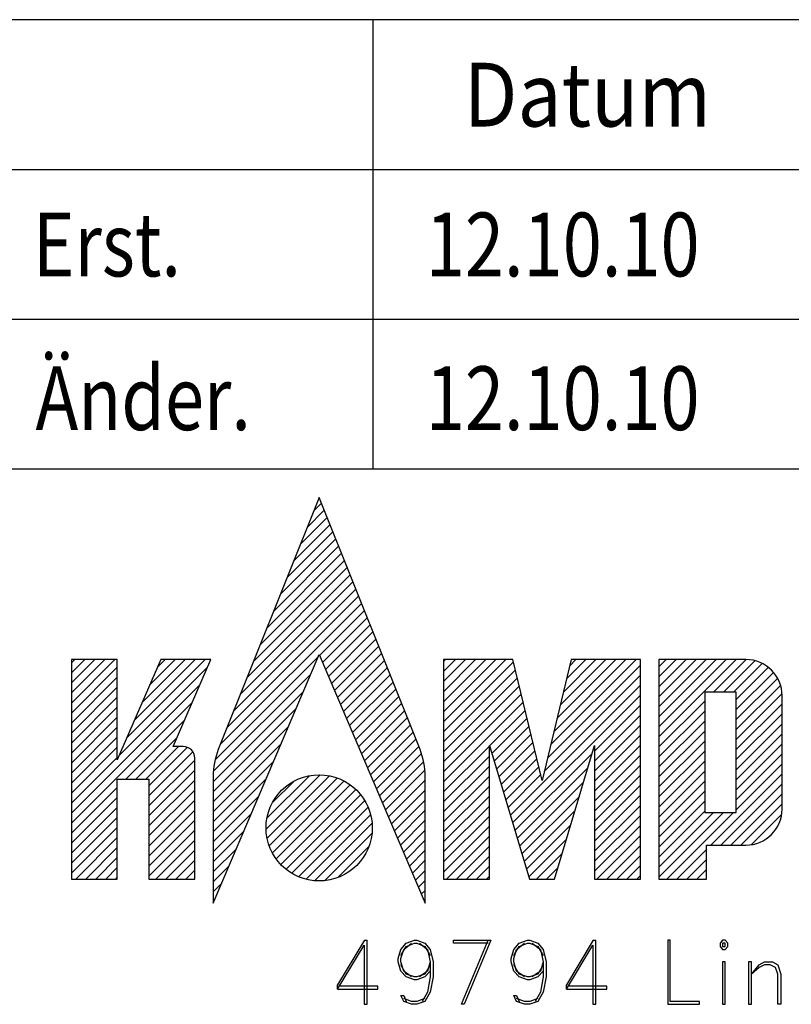
# Model space of a CAD drawing. Extents: x -2261 to 1816, y -1804 to 1056.
# Drawn here: x 485 to 702, y -1532 to -1254 of the extents above; entities that cross this region are included whole.
import ezdxf

# ---------------------------------------------------------------- set-up
doc = ezdxf.new("R2010")
doc.units = 0
doc.layers.get('0').update_dxf_attribs({"linetype": 'CONTINUOUS'})
for name, color, linetype in [('1', 7, 'CONTINUOUS'), ('102', 7, 'CONTINUOUS'), ('3', 7, 'CONTINUOUS')]:
    doc.layers.add(name, color=color, linetype=linetype)
doc.styles.add('CONVERTER_12', font='txt.shx', dxfattribs={"width": 0.81})
doc.styles.add('CONVERTER_14', font='txt.shx', dxfattribs={"width": 0.9})

# ---------------------------------------------------------------- blocks, each defined once
blk = doc.blocks.new('*X28')
at = {"layer": '1', "color": 2, "linetype": 'CONTINUOUS'}
for p, q in [((-1153.732, -1348.611), (-1152.203, -1347.082)), ((-1153.708, -1348.304), (-1152.51, -1347.106)), ((-1153.707, -1348.868), (-1151.946, -1347.107)), ((-1153.642, -1349.086), (-1151.728, -1347.173)), ((-1153.553, -1349.28), (-1151.534, -1347.261)), ((-1153.539, -1347.852), (-1152.962, -1347.275)), ((-1153.446, -1349.456), (-1151.358, -1347.368)), ((-1153.319, -1349.612), (-1151.202, -1347.495)), ((-1153.169, -1349.744), (-1151.07, -1347.646)), ((-1153.003, -1349.862), (-1150.953, -1347.811)), ((-1152.819, -1349.96), (-1150.854, -1347.996)), ((-1152.603, -1350.028), (-1150.787, -1348.211)), ((-1152.36, -1350.067), (-1150.747, -1348.454)), ((-1152.074, -1350.063), (-1150.751, -1348.741)), ((-1151.706, -1349.979), (-1150.835, -1349.108))]:
    blk.add_line(p, q, dxfattribs=at)
blk = doc.blocks.new('*X30')
at = {"layer": '1', "color": 2, "linetype": 'CONTINUOUS'}
for p, q in [((-1159.226, -1343.923), (-1159.131, -1343.827)), ((-1159.226, -1344.206), (-1158.848, -1343.827)), ((-1159.226, -1344.488), (-1158.565, -1343.827)), ((-1159.226, -1344.771), (-1158.282, -1343.827)), ((-1159.226, -1345.054), (-1157.999, -1343.827)), ((-1159.226, -1345.337), (-1157.932, -1344.043)), ((-1157.879, -1346.535), (-1155.382, -1344.038)), ((-1157.661, -1346.035), (-1155.454, -1343.827)), ((-1157.444, -1345.534), (-1155.737, -1343.827)), ((-1157.226, -1345.034), (-1156.019, -1343.827)), ((-1157.009, -1344.533), (-1156.302, -1343.827)), ((-1156.791, -1344.033), (-1156.585, -1343.827)), ((-1159.226, -1345.62), (-1157.932, -1344.325)), ((-1159.226, -1348.165), (-1155.599, -1344.538)), ((-1159.226, -1345.903), (-1157.932, -1344.608)), ((-1159.226, -1346.185), (-1157.932, -1344.891)), ((-1159.226, -1348.448), (-1155.817, -1345.039)), ((-1159.226, -1346.468), (-1157.932, -1345.174)), ((-1159.226, -1346.751), (-1157.932, -1345.457)), ((-1157.696, -1347.2), (-1156.035, -1345.539)), ((-1159.226, -1347.034), (-1157.932, -1345.74)), ((-1159.226, -1347.317), (-1157.932, -1346.022)), ((-1157.413, -1347.2), (-1156.252, -1346.04)), ((-1159.226, -1347.6), (-1157.932, -1346.305)), ((-1157.13, -1347.2), (-1156.209, -1346.279)), ((-1157.041, -1347.394), (-1155.95, -1346.304)), ((-1157.041, -1347.677), (-1155.797, -1346.433)), ((-1159.226, -1347.882), (-1157.932, -1346.588)), ((-1157.041, -1347.959), (-1155.746, -1346.665)), ((-1157.041, -1348.242), (-1155.746, -1346.948)), ((-1157.041, -1348.525), (-1155.746, -1347.231)), ((-1159.226, -1348.731), (-1157.932, -1347.437)), ((-1157.041, -1348.808), (-1155.746, -1347.514)), ((-1159.226, -1349.014), (-1157.932, -1347.719)), ((-1157.041, -1349.091), (-1155.746, -1347.796)), ((-1159.226, -1349.297), (-1157.932, -1348.002)), ((-1157.041, -1349.374), (-1155.746, -1348.079)), ((-1159.226, -1349.58), (-1157.932, -1348.285)), ((-1157.041, -1349.656), (-1155.746, -1348.362)), ((-1159.226, -1349.862), (-1157.932, -1348.568)), ((-1157.041, -1349.939), (-1155.746, -1348.645)), ((-1159.107, -1350.026), (-1157.932, -1348.851)), ((-1156.844, -1350.026), (-1155.746, -1348.928)), ((-1158.824, -1350.026), (-1157.932, -1349.134)), ((-1156.562, -1350.026), (-1155.746, -1349.211)), ((-1158.541, -1350.026), (-1157.932, -1349.417)), ((-1156.279, -1350.026), (-1155.746, -1349.493)), ((-1158.259, -1350.026), (-1157.932, -1349.699)), ((-1155.996, -1350.026), (-1155.746, -1349.776)), ((-1157.976, -1350.026), (-1157.932, -1349.982))]:
    blk.add_line(p, q, dxfattribs=at)
blk = doc.blocks.new('*X32')
at = {"layer": '1', "color": 2, "linetype": 'CONTINUOUS'}
for p, q in [((-1152.386, -1339.628), (-1152.17, -1339.412)), ((-1152.763, -1340.571), (-1152.009, -1339.816)), ((-1152.575, -1340.1), (-1152.089, -1339.614)), ((-1152.952, -1341.042), (-1151.928, -1340.018)), ((-1153.329, -1341.985), (-1151.766, -1340.422)), ((-1153.141, -1341.514), (-1151.847, -1340.22)), ((-1153.518, -1342.457), (-1151.685, -1340.624)), ((-1153.706, -1342.928), (-1151.605, -1340.826)), ((-1154.083, -1343.871), (-1151.443, -1341.23)), ((-1153.895, -1343.399), (-1151.524, -1341.028)), ((-1154.272, -1344.342), (-1151.362, -1341.432)), ((-1154.461, -1344.814), (-1151.281, -1341.634)), ((-1154.838, -1345.756), (-1151.12, -1342.039)), ((-1154.649, -1345.285), (-1151.201, -1341.836)), ((-1155.026, -1346.228), (-1151.039, -1342.241)), ((-1152.226, -1343.71), (-1150.958, -1342.443)), ((-1152.141, -1343.908), (-1150.877, -1342.645)), ((-1152.057, -1344.107), (-1150.796, -1342.847)), ((-1151.972, -1344.305), (-1150.716, -1343.049)), ((-1151.887, -1344.503), (-1150.635, -1343.251)), ((-1151.803, -1344.702), (-1150.554, -1343.453)), ((-1155.165, -1346.649), (-1152.258, -1343.743)), ((-1151.718, -1344.9), (-1150.473, -1343.655)), ((-1151.634, -1345.098), (-1150.392, -1343.857)), ((-1155.214, -1346.982), (-1152.469, -1344.236)), ((-1151.549, -1345.296), (-1150.312, -1344.059)), ((-1151.465, -1345.495), (-1150.231, -1344.261)), ((-1151.38, -1345.693), (-1150.15, -1344.463)), ((-1155.228, -1347.278), (-1152.679, -1344.729)), ((-1151.296, -1345.891), (-1150.069, -1344.665)), ((-1151.211, -1346.09), (-1149.988, -1344.867)), ((-1151.126, -1346.288), (-1149.908, -1345.069)), ((-1155.228, -1347.561), (-1152.889, -1345.222)), ((-1151.042, -1346.486), (-1149.827, -1345.271)), ((-1150.957, -1346.684), (-1149.746, -1345.473)), ((-1150.873, -1346.883), (-1149.665, -1345.675)), ((-1155.228, -1347.844), (-1153.1, -1345.716)), ((-1150.788, -1347.081), (-1149.584, -1345.877)), ((-1155.228, -1348.127), (-1153.31, -1346.209)), ((-1150.704, -1347.279), (-1149.503, -1346.079)), ((-1150.619, -1347.478), (-1149.423, -1346.281)), ((-1150.534, -1347.676), (-1149.351, -1346.493)), ((-1155.228, -1348.41), (-1153.52, -1346.702)), ((-1150.45, -1347.874), (-1149.287, -1346.711)), ((-1150.365, -1348.072), (-1149.257, -1346.964)), ((-1155.228, -1348.692), (-1153.731, -1347.195)), ((-1150.281, -1348.271), (-1149.242, -1347.232)), ((-1150.196, -1348.469), (-1149.242, -1347.515)), ((-1155.228, -1348.975), (-1153.941, -1347.688)), ((-1150.112, -1348.667), (-1149.242, -1347.798)), ((-1155.228, -1349.258), (-1154.151, -1348.181)), ((-1150.027, -1348.866), (-1149.242, -1348.081)), ((-1149.943, -1349.064), (-1149.242, -1348.363)), ((-1155.228, -1349.541), (-1154.362, -1348.675)), ((-1149.858, -1349.262), (-1149.242, -1348.646)), ((-1149.773, -1349.46), (-1149.242, -1348.929)), ((-1155.228, -1349.824), (-1154.572, -1349.168)), ((-1149.689, -1349.659), (-1149.242, -1349.212)), ((-1149.604, -1349.857), (-1149.242, -1349.495)), ((-1155.228, -1350.107), (-1154.782, -1349.661)), ((-1149.52, -1350.055), (-1149.242, -1349.778)), ((-1155.228, -1350.389), (-1154.993, -1350.154)), ((-1149.435, -1350.253), (-1149.242, -1350.061)), ((-1149.351, -1350.452), (-1149.242, -1350.343)), ((-1155.228, -1350.672), (-1155.203, -1350.647)), ((-1149.266, -1350.65), (-1149.242, -1350.626))]:
    blk.add_line(p, q, dxfattribs=at)
blk = doc.blocks.new('*X33')
at = {"layer": '1', "color": 2, "linetype": 'CONTINUOUS'}
for p, q in [((-1142.646, -1344.03), (-1142.443, -1343.827)), ((-1142.646, -1344.313), (-1142.16, -1343.827)), ((-1142.646, -1344.596), (-1141.877, -1343.827)), ((-1142.646, -1344.879), (-1141.594, -1343.827)), ((-1142.646, -1345.162), (-1141.312, -1343.827)), ((-1142.646, -1345.445), (-1141.029, -1343.827)), ((-1142.646, -1345.727), (-1140.746, -1343.827)), ((-1142.646, -1346.01), (-1140.463, -1343.827)), ((-1141.101, -1344.748), (-1140.181, -1343.828)), ((-1140.819, -1344.748), (-1139.933, -1343.863)), ((-1140.536, -1344.748), (-1139.728, -1343.941)), ((-1140.461, -1344.956), (-1139.556, -1344.051)), ((-1140.461, -1345.239), (-1139.412, -1344.19)), ((-1140.461, -1345.522), (-1139.297, -1344.358)), ((-1140.461, -1345.804), (-1139.213, -1344.557)), ((-1140.461, -1346.087), (-1139.171, -1344.798)), ((-1142.646, -1346.293), (-1141.352, -1344.999)), ((-1140.461, -1346.37), (-1139.166, -1345.076)), ((-1142.646, -1346.576), (-1141.352, -1345.282)), ((-1140.461, -1346.653), (-1139.166, -1345.359)), ((-1142.646, -1346.859), (-1141.352, -1345.564)), ((-1140.461, -1346.936), (-1139.166, -1345.641)), ((-1142.646, -1347.142), (-1141.352, -1345.847)), ((-1140.461, -1347.219), (-1139.166, -1345.924)), ((-1142.646, -1347.425), (-1141.352, -1346.13)), ((-1140.461, -1347.501), (-1139.166, -1346.207)), ((-1142.646, -1347.707), (-1141.352, -1346.413)), ((-1140.461, -1347.784), (-1139.166, -1346.49)), ((-1142.646, -1347.99), (-1141.352, -1346.696)), ((-1140.461, -1348.067), (-1139.166, -1346.773)), ((-1142.646, -1348.273), (-1141.352, -1346.979)), ((-1141.177, -1349.066), (-1139.166, -1347.056)), ((-1142.646, -1348.556), (-1141.352, -1347.262)), ((-1140.894, -1349.066), (-1139.166, -1347.338)), ((-1142.646, -1348.839), (-1141.352, -1347.544)), ((-1140.611, -1349.066), (-1139.166, -1347.621)), ((-1142.646, -1349.122), (-1141.352, -1347.827)), ((-1140.328, -1349.066), (-1139.166, -1347.904)), ((-1142.646, -1349.404), (-1141.352, -1348.11)), ((-1142.646, -1349.687), (-1141.104, -1348.145)), ((-1142.646, -1349.97), (-1140.821, -1348.145)), ((-1142.419, -1350.026), (-1140.539, -1348.145)), ((-1140.03, -1349.051), (-1139.182, -1348.202)), ((-1142.137, -1350.026), (-1141.299, -1349.188)), ((-1141.854, -1350.026), (-1141.299, -1349.471)), ((-1141.571, -1350.026), (-1141.299, -1349.754))]:
    blk.add_line(p, q, dxfattribs=at)
blk = doc.blocks.new('*X36')
at = {"layer": '1', "color": 2, "linetype": 'CONTINUOUS'}
for p, q in [((-1148.724, -1343.885), (-1148.665, -1343.827)), ((-1148.724, -1344.168), (-1148.383, -1343.827)), ((-1148.724, -1344.451), (-1148.1, -1343.827)), ((-1148.724, -1344.734), (-1147.817, -1343.827)), ((-1148.724, -1345.017), (-1147.534, -1343.827)), ((-1148.724, -1345.3), (-1147.251, -1343.827)), ((-1148.724, -1345.582), (-1146.968, -1343.827)), ((-1148.724, -1345.865), (-1146.753, -1343.894)), ((-1145.792, -1346.61), (-1143.165, -1343.983)), ((-1145.702, -1346.237), (-1143.291, -1343.827)), ((-1145.612, -1345.864), (-1143.574, -1343.827)), ((-1145.522, -1345.491), (-1143.857, -1343.827)), ((-1145.432, -1345.119), (-1144.14, -1343.827)), ((-1145.342, -1344.746), (-1144.423, -1343.827)), ((-1145.252, -1344.373), (-1144.706, -1343.827)), ((-1145.162, -1344), (-1144.989, -1343.827)), ((-1148.724, -1346.148), (-1146.698, -1344.122)), ((-1145.882, -1346.983), (-1143.165, -1344.266)), ((-1148.724, -1346.431), (-1146.643, -1344.35)), ((-1148.724, -1346.714), (-1146.588, -1344.577)), ((-1146.838, -1348.222), (-1143.165, -1344.549)), ((-1148.724, -1346.997), (-1146.533, -1344.805)), ((-1146.773, -1348.44), (-1143.165, -1344.831)), ((-1148.724, -1347.28), (-1146.478, -1345.033)), ((-1144.459, -1346.409), (-1143.165, -1345.114)), ((-1147.426, -1346.264), (-1146.423, -1345.261)), ((-1144.459, -1346.692), (-1143.165, -1345.397)), ((-1147.36, -1346.482), (-1146.368, -1345.489)), ((-1144.459, -1346.974), (-1143.165, -1345.68)), ((-1147.295, -1346.699), (-1146.313, -1345.717)), ((-1147.23, -1346.917), (-1146.258, -1345.945)), ((-1144.459, -1347.257), (-1143.165, -1345.963)), ((-1148.724, -1347.562), (-1147.43, -1346.268)), ((-1147.165, -1347.134), (-1146.203, -1346.172)), ((-1144.459, -1347.54), (-1143.165, -1346.246)), ((-1147.099, -1347.352), (-1146.148, -1346.4)), ((-1146.708, -1348.657), (-1144.527, -1346.476)), ((-1144.459, -1347.823), (-1143.165, -1346.529)), ((-1148.724, -1347.845), (-1147.43, -1346.551)), ((-1147.034, -1347.569), (-1146.093, -1346.628)), ((-1144.459, -1348.106), (-1143.165, -1346.811)), ((-1148.724, -1348.128), (-1147.43, -1346.834)), ((-1146.969, -1347.787), (-1146.038, -1346.856)), ((-1146.903, -1348.005), (-1145.983, -1347.084)), ((-1146.642, -1348.875), (-1144.648, -1346.88)), ((-1144.459, -1348.389), (-1143.165, -1347.094)), ((-1148.724, -1348.411), (-1147.43, -1347.117)), ((-1146.577, -1349.092), (-1144.769, -1347.285)), ((-1144.459, -1348.671), (-1143.165, -1347.377)), ((-1148.724, -1348.694), (-1147.43, -1347.399)), ((-1144.459, -1348.954), (-1143.165, -1347.66)), ((-1148.724, -1348.977), (-1147.43, -1347.682)), ((-1146.512, -1349.31), (-1144.89, -1347.689)), ((-1148.724, -1349.259), (-1147.43, -1347.965)), ((-1146.447, -1349.528), (-1145.012, -1348.093)), ((-1144.459, -1349.237), (-1143.165, -1347.943)), ((-1148.724, -1349.542), (-1147.43, -1348.248)), ((-1144.459, -1349.52), (-1143.165, -1348.226)), ((-1148.724, -1349.825), (-1147.43, -1348.531)), ((-1146.381, -1349.745), (-1145.133, -1348.497)), ((-1144.459, -1349.803), (-1143.165, -1348.508)), ((-1148.642, -1350.026), (-1147.43, -1348.814)), ((-1146.316, -1349.963), (-1145.254, -1348.901)), ((-1144.399, -1350.026), (-1143.165, -1348.791)), ((-1148.359, -1350.026), (-1147.43, -1349.096)), ((-1146.096, -1350.026), (-1145.375, -1349.305)), ((-1144.117, -1350.026), (-1143.165, -1349.074)), ((-1148.076, -1350.026), (-1147.43, -1349.379)), ((-1143.834, -1350.026), (-1143.165, -1349.357)), ((-1147.793, -1350.026), (-1147.43, -1349.662)), ((-1145.814, -1350.026), (-1145.496, -1349.709)), ((-1143.551, -1350.026), (-1143.165, -1349.64)), ((-1147.511, -1350.026), (-1147.43, -1349.945)), ((-1143.268, -1350.026), (-1143.165, -1349.923))]:
    blk.add_line(p, q, dxfattribs=at)
blk = doc.blocks.new('KOPF', base_point=(-1039.143, -1474.305))
at = {"layer": '1', "color": 7, "linetype": 'CONTINUOUS'}
for p, q in [((-1031.281, -1325.762), (-1216.281, -1325.762)), ((-1161.141, -1329.993), (-1117.761, -1329.993)), ((-1031.281, -1338.455), (-1161.141, -1338.455))]:
    blk.add_line(p, q, dxfattribs=at)
at = {"layer": '1', "color": 2, "linetype": 'CONTINUOUS'}
for p, q in [((-1150.721, -1325.762), (-1150.721, -1338.455)), ((-1117.761, -1334.224), (-1216.281, -1334.224))]:
    blk.add_line(p, q, dxfattribs=at)
for centre, radius, start, end in [((-1140.187, -1344.847), 1.02, 0.0001, 90), ((-1153.195, -1347.124), 2.033, 158.1986, 180), ((-1151.275, -1347.124), 2.033, 360, 21.8014), ((-1140.187, -1348.046), 1.02, 270, 359.9999)]:
    blk.add_arc(centre, radius, start, end, dxfattribs=at)
at = {"layer": '102', "color": 2, "linetype": 'CONTINUOUS'}
for p, q in [((-1150.959, -1351.752), (-1151.713, -1353.009)), ((-1150.959, -1351.752), (-1150.884, -1351.752)), ((-1150.884, -1353.561), (-1150.884, -1351.752)), ((-1149.78, -1351.835), (-1149.545, -1351.752)), ((-1149.545, -1351.752), (-1149.476, -1351.752)), ((-1149.476, -1351.752), (-1149.255, -1351.835)), ((-1148.441, -1351.752), (-1147.391, -1351.752)), ((-1148.441, -1351.835), (-1148.441, -1351.752)), ((-1148.22, -1353.561), (-1147.46, -1351.752)), ((-1147.391, -1351.752), (-1148.137, -1353.561)), ((-1146.591, -1351.835), (-1146.356, -1351.752)), ((-1146.356, -1351.752), (-1146.287, -1351.752)), ((-1146.287, -1351.752), (-1146.066, -1351.835)), ((-1144.498, -1351.752), (-1145.252, -1353.009)), ((-1144.498, -1351.752), (-1144.423, -1351.752)), ((-1144.423, -1353.561), (-1144.423, -1351.752)), ((-1142.394, -1351.752), (-1142.394, -1353.561)), ((-1142.325, -1351.752), (-1142.394, -1351.752)), ((-1142.325, -1353.478), (-1142.325, -1351.752)), ((-1140.847, -1351.752), (-1140.917, -1351.835)), ((-1140.778, -1351.752), (-1140.847, -1351.752)), ((-1140.696, -1351.835), (-1140.778, -1351.752)), ((-1151.718, -1353.133), (-1150.967, -1351.891)), ((-1150.967, -1351.891), (-1150.967, -1353.561)), ((-1150.001, -1352.263), (-1149.932, -1352.015)), ((-1149.932, -1352.015), (-1149.78, -1351.835)), ((-1149.932, -1352.18), (-1149.78, -1351.932)), ((-1149.932, -1352.263), (-1149.849, -1352.015)), ((-1149.849, -1352.015), (-1149.628, -1351.835)), ((-1149.78, -1351.932), (-1149.545, -1351.835)), ((-1149.545, -1351.835), (-1149.476, -1351.835)), ((-1149.476, -1351.835), (-1149.255, -1351.932)), ((-1149.407, -1351.835), (-1149.172, -1352.015)), ((-1149.255, -1351.835), (-1149.103, -1352.015)), ((-1149.255, -1351.932), (-1149.103, -1352.18)), ((-1149.172, -1352.015), (-1149.103, -1352.36)), ((-1149.103, -1352.015), (-1149.02, -1352.36)), ((-1147.46, -1351.835), (-1148.441, -1351.835)), ((-1146.812, -1352.263), (-1146.743, -1352.015)), ((-1146.743, -1352.015), (-1146.591, -1351.835)), ((-1146.743, -1352.18), (-1146.591, -1351.932)), ((-1146.743, -1352.263), (-1146.66, -1352.015)), ((-1146.66, -1352.015), (-1146.439, -1351.835)), ((-1146.591, -1351.932), (-1146.356, -1351.835)), ((-1146.356, -1351.835), (-1146.287, -1351.835)), ((-1146.287, -1351.835), (-1146.066, -1351.932)), ((-1146.218, -1351.835), (-1145.983, -1352.015)), ((-1146.066, -1351.835), (-1145.914, -1352.015)), ((-1146.066, -1351.932), (-1145.914, -1352.18)), ((-1145.983, -1352.015), (-1145.914, -1352.36)), ((-1145.914, -1352.015), (-1145.831, -1352.36)), ((-1145.257, -1353.133), (-1144.506, -1351.891)), ((-1144.506, -1351.891), (-1144.506, -1353.561)), ((-1140.917, -1351.835), (-1140.917, -1351.932)), ((-1140.917, -1351.932), (-1140.847, -1352.015)), ((-1140.778, -1351.835), (-1140.847, -1351.835)), ((-1140.847, -1351.835), (-1140.847, -1351.932)), ((-1140.847, -1351.932), (-1140.778, -1351.932)), ((-1140.847, -1352.015), (-1140.778, -1352.015)), ((-1140.778, -1351.932), (-1140.778, -1351.835)), ((-1140.778, -1352.015), (-1140.696, -1351.932)), ((-1140.696, -1351.932), (-1140.696, -1351.835)), ((-1150.001, -1352.36), (-1150.001, -1352.263)), ((-1149.932, -1352.622), (-1150.001, -1352.36)), ((-1149.932, -1352.36), (-1149.932, -1352.263)), ((-1149.849, -1352.622), (-1149.932, -1352.36)), ((-1149.103, -1352.36), (-1149.172, -1352.622)), ((-1149.103, -1352.36), (-1149.103, -1352.788)), ((-1149.02, -1352.36), (-1149.02, -1352.788)), ((-1146.812, -1352.36), (-1146.812, -1352.263)), ((-1146.743, -1352.622), (-1146.812, -1352.36)), ((-1146.743, -1352.36), (-1146.743, -1352.263)), ((-1146.66, -1352.622), (-1146.743, -1352.36)), ((-1145.914, -1352.36), (-1145.983, -1352.622)), ((-1145.914, -1352.36), (-1145.914, -1352.788)), ((-1145.831, -1352.36), (-1145.831, -1352.788)), ((-1140.847, -1352.36), (-1140.847, -1353.561)), ((-1140.778, -1352.36), (-1140.847, -1352.36)), ((-1140.778, -1353.561), (-1140.778, -1352.36)), ((-1140.116, -1352.36), (-1140.116, -1353.561)), ((-1140.033, -1352.36), (-1140.116, -1352.36)), ((-1140.033, -1353.561), (-1140.033, -1352.36)), ((-1139.812, -1352.442), (-1139.66, -1352.36)), ((-1139.66, -1352.36), (-1139.439, -1352.36)), ((-1139.439, -1352.36), (-1139.287, -1352.442)), ((-1149.78, -1352.705), (-1149.932, -1352.442)), ((-1149.78, -1352.788), (-1149.932, -1352.622)), ((-1149.628, -1352.788), (-1149.849, -1352.622)), ((-1149.172, -1352.622), (-1149.407, -1352.788)), ((-1149.103, -1352.442), (-1149.255, -1352.705)), ((-1149.103, -1352.622), (-1149.255, -1352.788)), ((-1146.591, -1352.705), (-1146.743, -1352.442)), ((-1146.591, -1352.788), (-1146.743, -1352.622)), ((-1146.439, -1352.788), (-1146.66, -1352.622)), ((-1145.983, -1352.622), (-1146.218, -1352.788)), ((-1145.914, -1352.442), (-1146.066, -1352.705)), ((-1145.914, -1352.622), (-1146.066, -1352.788)), ((-1140.033, -1352.705), (-1139.812, -1352.442)), ((-1139.812, -1352.525), (-1140.033, -1352.705)), ((-1139.66, -1352.442), (-1139.812, -1352.525)), ((-1139.508, -1352.442), (-1139.66, -1352.442)), ((-1139.356, -1352.525), (-1139.508, -1352.442)), ((-1139.287, -1352.705), (-1139.356, -1352.525)), ((-1139.287, -1352.442), (-1139.205, -1352.705)), ((-1149.545, -1352.788), (-1149.78, -1352.705)), ((-1149.545, -1352.87), (-1149.78, -1352.788)), ((-1149.476, -1352.788), (-1149.545, -1352.788)), ((-1149.476, -1352.87), (-1149.545, -1352.87)), ((-1149.255, -1352.705), (-1149.476, -1352.788)), ((-1149.255, -1352.788), (-1149.476, -1352.87)), ((-1149.103, -1352.788), (-1149.172, -1353.216)), ((-1149.02, -1352.788), (-1149.103, -1353.216)), ((-1146.356, -1352.788), (-1146.591, -1352.705)), ((-1146.356, -1352.87), (-1146.591, -1352.788)), ((-1146.287, -1352.788), (-1146.356, -1352.788)), ((-1146.287, -1352.87), (-1146.356, -1352.87)), ((-1146.066, -1352.705), (-1146.287, -1352.788)), ((-1146.066, -1352.788), (-1146.287, -1352.87)), ((-1145.914, -1352.788), (-1145.983, -1353.216)), ((-1145.831, -1352.788), (-1145.914, -1353.216)), ((-1139.287, -1353.561), (-1139.287, -1352.705)), ((-1139.205, -1352.705), (-1139.205, -1353.561)), ((-1151.713, -1353.133), (-1151.713, -1353.009)), ((-1151.713, -1353.133), (-1150.581, -1353.133)), ((-1150.581, -1353.05), (-1151.644, -1353.05)), ((-1150.581, -1353.133), (-1150.581, -1353.05)), ((-1149.172, -1353.216), (-1149.324, -1353.478)), ((-1149.103, -1353.216), (-1149.255, -1353.478)), ((-1145.983, -1353.216), (-1146.135, -1353.478)), ((-1145.914, -1353.216), (-1146.066, -1353.478)), ((-1145.252, -1353.133), (-1145.252, -1353.009)), ((-1145.252, -1353.133), (-1144.119, -1353.133)), ((-1144.119, -1353.05), (-1145.182, -1353.05)), ((-1144.119, -1353.133), (-1144.119, -1353.05)), ((-1149.932, -1353.312), (-1149.849, -1353.312)), ((-1149.849, -1353.478), (-1149.932, -1353.312)), ((-1149.849, -1353.312), (-1149.78, -1353.478)), ((-1149.628, -1353.478), (-1149.849, -1353.395)), ((-1149.628, -1353.561), (-1149.849, -1353.478)), ((-1149.476, -1353.478), (-1149.628, -1353.478)), ((-1149.255, -1353.395), (-1149.476, -1353.478)), ((-1149.255, -1353.478), (-1149.476, -1353.561)), ((-1146.743, -1353.312), (-1146.66, -1353.312)), ((-1146.66, -1353.478), (-1146.743, -1353.312)), ((-1146.66, -1353.312), (-1146.591, -1353.478)), ((-1146.439, -1353.478), (-1146.66, -1353.395)), ((-1146.439, -1353.561), (-1146.66, -1353.478)), ((-1146.287, -1353.478), (-1146.439, -1353.478)), ((-1146.066, -1353.395), (-1146.287, -1353.478)), ((-1146.066, -1353.478), (-1146.287, -1353.561)), ((-1141.496, -1353.478), (-1142.325, -1353.478)), ((-1141.496, -1353.561), (-1141.496, -1353.478)), ((-1150.967, -1353.561), (-1150.884, -1353.561)), ((-1149.476, -1353.561), (-1149.628, -1353.561)), ((-1148.137, -1353.561), (-1148.22, -1353.561)), ((-1146.287, -1353.561), (-1146.439, -1353.561)), ((-1144.506, -1353.561), (-1144.423, -1353.561)), ((-1142.394, -1353.561), (-1141.496, -1353.561)), ((-1140.847, -1353.561), (-1140.778, -1353.561)), ((-1140.116, -1353.561), (-1140.033, -1353.561)), ((-1139.205, -1353.561), (-1139.287, -1353.561))]:
    blk.add_line(p, q, dxfattribs=at)
at = {"layer": '3', "color": 2, "linetype": 'CONTINUOUS'}
for p, q in [((-1152.235, -1339.25), (-1155.083, -1346.369)), ((-1149.388, -1346.369), (-1152.235, -1339.25)), ((-1155.228, -1350.706), (-1152.235, -1343.688)), ((-1152.235, -1343.688), (-1149.242, -1350.706)), ((-1159.226, -1343.827), (-1159.226, -1350.026)), ((-1157.932, -1343.827), (-1159.226, -1343.827)), ((-1157.932, -1346.657), (-1157.932, -1343.827)), ((-1156.702, -1343.827), (-1157.932, -1346.657)), ((-1155.29, -1343.827), (-1156.702, -1343.827)), ((-1156.356, -1346.279), (-1155.29, -1343.827)), ((-1148.724, -1343.827), (-1148.724, -1350.026)), ((-1146.769, -1343.827), (-1148.724, -1343.827)), ((-1145.944, -1347.243), (-1146.769, -1343.827)), ((-1145.12, -1343.827), (-1145.944, -1347.243)), ((-1143.165, -1343.827), (-1145.12, -1343.827)), ((-1143.165, -1350.026), (-1143.165, -1343.827)), ((-1142.646, -1343.827), (-1142.646, -1350.026)), ((-1140.187, -1343.827), (-1142.646, -1343.827)), ((-1141.352, -1344.748), (-1141.352, -1348.145)), ((-1140.461, -1344.748), (-1141.352, -1344.748)), ((-1140.461, -1348.145), (-1140.461, -1344.748)), ((-1139.166, -1348.046), (-1139.166, -1344.847)), ((-1147.43, -1350.026), (-1147.43, -1346.251)), ((-1147.43, -1346.251), (-1146.297, -1350.026)), ((-1145.592, -1350.026), (-1144.459, -1346.251)), ((-1144.459, -1346.251), (-1144.459, -1350.026)), ((-1156.074, -1346.279), (-1156.356, -1346.279)), ((-1155.746, -1350.026), (-1155.746, -1346.607)), ((-1157.932, -1347.2), (-1157.041, -1347.2)), ((-1157.932, -1350.026), (-1157.932, -1347.2)), ((-1157.041, -1347.2), (-1157.041, -1350.026)), ((-1155.228, -1347.124), (-1155.228, -1350.706)), ((-1149.242, -1350.706), (-1149.242, -1347.124)), ((-1141.352, -1348.145), (-1140.461, -1348.145)), ((-1141.299, -1349.066), (-1140.187, -1349.066)), ((-1141.299, -1350.026), (-1141.299, -1349.066)), ((-1159.226, -1350.026), (-1157.932, -1350.026)), ((-1157.041, -1350.026), (-1155.746, -1350.026)), ((-1148.724, -1350.026), (-1147.43, -1350.026)), ((-1146.297, -1350.026), (-1145.592, -1350.026)), ((-1144.459, -1350.026), (-1143.165, -1350.026)), ((-1142.646, -1350.026), (-1141.299, -1350.026))]:
    blk.add_line(p, q, dxfattribs=at)
blk.add_circle((-1152.235, -1348.579), 1.5, dxfattribs=at)
blk.add_arc((-1156.074, -1346.607), 0.327, 0, 90, dxfattribs=at)
at = {"layer": '1', "color": 2, "linetype": 'CONTINUOUS'}
for name in ['*X32', '*X30', '*X36', '*X33', '*X28']:
    blk.add_blockref(name, (0, 0), dxfattribs=at)
at = {"layer": '1', "color": 2}
for s, style, width, p in [('Datum', 'CONVERTER_14', 0.9, (-1148.157, -1328.778)), ('Erst.', 'CONVERTER_12', 0.81, (-1160.312, -1333.009)), ('12.10.10', 'CONVERTER_12', 0.81, (-1149.225, -1333.009)), ('Änder.', 'CONVERTER_12', 0.81, (-1160.243, -1337.348)), ('12.10.10', 'CONVERTER_12', 0.81, (-1149.225, -1337.348))]:
    blk.add_text(s, height=1.8, dxfattribs=dict(at, style=style, width=width)).set_placement(p)
blk = doc.blocks.new('_TB_FRAME_A3QV', base_point=(-1426.281, -1380.762))
blk.add_blockref('KOPF', (-1039.143, -1474.305))

msp = doc.modelspace()

# ---------------------------------------------------------------- block references
at = {"xscale": 10, "yscale": 10, "zscale": 10}
msp.add_blockref('_TB_FRAME_A3QV', (-2171.341, -1804.422), dxfattribs=at)

doc.saveas('drawing.dxf')
